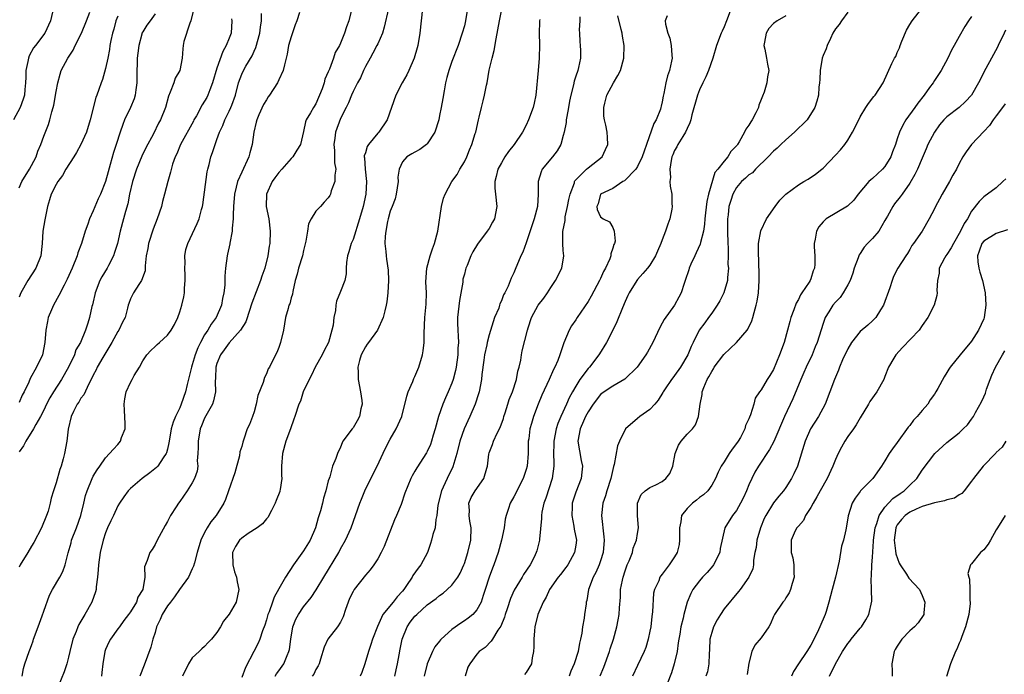
# Model space of a CAD drawing. Units: inches. Extents: x 2559000 to 2562000, y 1515000 to 1518000.
# Drawn here: x 2559155 to 2559314, y 1516677 to 1516783 of the extents above; entities that cross this region are included whole.
import ezdxf

# ---------------------------------------------------------------- set-up
doc = ezdxf.new("R2010")
doc.units = ezdxf.units.IN
doc.header["$MEASUREMENT"] = 0
doc.layers.add('LD25591515_2ft', color=133, linetype='Continuous')

msp = doc.modelspace()

# ---------------------------------------------------------------- linework, layer by layer
at = {"layer": 'LD25591515_2ft'}
for points, elevation in [([(2559196.43, 1516677), (2559196.63, 1516677.37), (2559197, 1516677.84), (2559197.83, 1516679), (2559198.37, 1516680.37), (2559198.65, 1516681), (2559198.71, 1516681.29), (2559198.92, 1516683), (2559199.28, 1516685), (2559199.75, 1516686.25), (2559200.18, 1516687), (2559201, 1516688.2), (2559202.25, 1516689.75), (2559203.05, 1516690.95), (2559204.26, 1516693), (2559206.69, 1516697), (2559207, 1516697.59), (2559207.81, 1516699), (2559208.72, 1516701), (2559210.09, 1516705), (2559210.38, 1516705.62), (2559210.92, 1516707), (2559212.28, 1516709.72), (2559212.9, 1516711), (2559214.2, 1516713.8), (2559215, 1516715.34), (2559216, 1516717), (2559216.87, 1516719), (2559217.7, 1516722.3), (2559217.93, 1516723), (2559218.65, 1516724.65), (2559218.84, 1516725.16), (2559219, 1516725.47), (2559219.66, 1516727), (2559220.25, 1516729), (2559220.35, 1516729.65), (2559220.48, 1516731), (2559220.49, 1516732.49), (2559220.62, 1516735), (2559220.83, 1516737.17), (2559220.86, 1516739), (2559220.79, 1516740.79), (2559220.93, 1516743), (2559221.46, 1516745), (2559221.85, 1516746.15), (2559222.19, 1516747), (2559222.73, 1516749), (2559223.31, 1516753), (2559223.65, 1516754.35), (2559223.89, 1516755), (2559224.99, 1516757), (2559225.85, 1516758.15), (2559226.28, 1516759), (2559227, 1516760.21), (2559227.39, 1516761), (2559227.85, 1516762.15), (2559228.22, 1516763), (2559228.77, 1516764.77), (2559228.83, 1516765), (2559229.3, 1516767), (2559229.42, 1516767.42), (2559229.77, 1516769), (2559230.06, 1516770.06), (2559230.28, 1516771), (2559230.59, 1516772.59), (2559230.68, 1516773), (2559231.02, 1516775.02), (2559231.48, 1516777), (2559231.8, 1516778.2), (2559232.12, 1516780.12), (2559232.42, 1516781.58), (2559232.66, 1516783), (2559233.39, 1516786.61)], 8930), ([(2559183.27, 1516785), (2559182.79, 1516783), (2559182.62, 1516782.62), (2559181.65, 1516779.65), (2559181.52, 1516779), (2559181.51, 1516778.49), (2559181.36, 1516777), (2559180.98, 1516775), (2559180.24, 1516773.76), (2559180.02, 1516773), (2559179.46, 1516771.46), (2559179.16, 1516770.84), (2559178.68, 1516769), (2559177.9, 1516767), (2559177.56, 1516766.44), (2559176.73, 1516764.73), (2559175.52, 1516762.48), (2559174.85, 1516761.15), (2559173.98, 1516759), (2559173.37, 1516757), (2559172.88, 1516755), (2559172.57, 1516753.43), (2559172.19, 1516752.19), (2559171.91, 1516751), (2559171.38, 1516749), (2559170.9, 1516747), (2559170.46, 1516745.54), (2559170.26, 1516745), (2559169.45, 1516743.45), (2559169.23, 1516743), (2559168.39, 1516741.61), (2559168.09, 1516741), (2559167.32, 1516739), (2559167.27, 1516738.73), (2559167, 1516737.55), (2559166.9, 1516737.1), (2559166.8, 1516736.8), (2559166.4, 1516735), (2559166.13, 1516734.13), (2559165.74, 1516733), (2559164.92, 1516731), (2559164.21, 1516729.79), (2559163.97, 1516729), (2559163.01, 1516726.99), (2559161.88, 1516725), (2559160.59, 1516723), (2559159.99, 1516722.01), (2559159.45, 1516721), (2559159, 1516720.05), (2559158.47, 1516719), (2559157.71, 1516717.71), (2559157.35, 1516717), (2559156.1, 1516715), (2559155.74, 1516714.26), (2559155, 1516713.31)], 8914), ([(2559209, 1516785.95), (2559208.32, 1516783), (2559207.97, 1516782.02), (2559207.63, 1516781), (2559207, 1516779.41), (2559206.79, 1516779), (2559206.13, 1516777.87), (2559205.86, 1516777), (2559205.2, 1516775.2), (2559205.1, 1516775), (2559205, 1516774.74), (2559204.44, 1516773.56), (2559204.32, 1516773), (2559204, 1516772), (2559203, 1516769.57), (2559202.63, 1516769), (2559202.14, 1516768.14), (2559201.45, 1516767), (2559201.32, 1516766.68), (2559201, 1516765.09), (2559200.49, 1516763), (2559199.9, 1516762.1), (2559199.27, 1516761), (2559199, 1516760.74), (2559197.47, 1516759), (2559197, 1516758.48), (2559196.36, 1516757.64), (2559195.92, 1516757), (2559194.99, 1516755), (2559194.96, 1516753), (2559195.4, 1516751), (2559195.62, 1516749), (2559195.54, 1516747), (2559195.43, 1516746.57), (2559195.25, 1516745), (2559194.73, 1516743), (2559194.27, 1516741.73), (2559194.06, 1516741), (2559192.65, 1516737.35), (2559192.56, 1516737), (2559192.31, 1516736.31), (2559191.66, 1516734.34), (2559190.83, 1516733), (2559189, 1516730.94), (2559188.19, 1516729.81), (2559187.59, 1516729), (2559187, 1516727.61), (2559186.81, 1516727), (2559186.75, 1516725.25), (2559186.69, 1516724.69), (2559186.77, 1516723), (2559186.44, 1516721.56), (2559186.26, 1516721), (2559185, 1516718.73), (2559184.49, 1516717.51), (2559184.31, 1516717), (2559183.94, 1516715), (2559183.98, 1516714.02), (2559183.92, 1516713), (2559183.83, 1516711.83), (2559183.91, 1516711), (2559183.81, 1516710.19), (2559183.39, 1516709), (2559183, 1516708.26), (2559182.2, 1516707), (2559181, 1516705.28), (2559180.77, 1516705), (2559180.4, 1516704.4), (2559179.49, 1516703), (2559179.31, 1516702.69), (2559179, 1516702.01), (2559178.62, 1516701.38), (2559177.32, 1516699), (2559177, 1516698.3), (2559176.51, 1516697.49), (2559176.15, 1516697), (2559175.72, 1516695.72), (2559175.31, 1516694.69), (2559175.34, 1516693), (2559175.03, 1516691.03), (2559174.22, 1516689.78), (2559174, 1516689), (2559173, 1516687.42), (2559172.71, 1516687), (2559171.97, 1516686.03), (2559171.22, 1516685), (2559171, 1516684.65), (2559169.77, 1516683), (2559169.5, 1516682.5), (2559169, 1516681.34), (2559168.88, 1516681), (2559168.54, 1516679), (2559168.39, 1516677.61), (2559168.36, 1516677)], 8922), ([(2559214.75, 1516785), (2559214.01, 1516782.01), (2559213.79, 1516781), (2559213, 1516779.3), (2559212.87, 1516779), (2559212.22, 1516777.78), (2559211.77, 1516777), (2559211, 1516775.64), (2559210.69, 1516775), (2559210.19, 1516773.81), (2559209.71, 1516773), (2559209, 1516771.58), (2559208.74, 1516771), (2559208.26, 1516769.75), (2559207.9, 1516769), (2559207, 1516767.2), (2559206.18, 1516765), (2559206.05, 1516764.05), (2559205.88, 1516763), (2559205.98, 1516762.02), (2559206.02, 1516761), (2559206.02, 1516760.02), (2559206.23, 1516759), (2559206.06, 1516758.06), (2559206.07, 1516757), (2559205.49, 1516755.49), (2559205.35, 1516755), (2559205.24, 1516754.76), (2559205, 1516754.36), (2559204.33, 1516753.67), (2559203.74, 1516753), (2559203, 1516752.21), (2559202.23, 1516751), (2559201.81, 1516750.19), (2559201.62, 1516749), (2559201.38, 1516747.38), (2559201, 1516745.86), (2559200.81, 1516745), (2559200.18, 1516743), (2559199.96, 1516742.04), (2559199.64, 1516741), (2559199.25, 1516739.25), (2559199.19, 1516738.81), (2559199, 1516738.18), (2559198.76, 1516737.24), (2559198.64, 1516737), (2559198.5, 1516736.5), (2559198.11, 1516735), (2559197.76, 1516733), (2559197.29, 1516731), (2559197, 1516730.18), (2559196.66, 1516729.34), (2559196.46, 1516729), (2559195.5, 1516727), (2559195.3, 1516726.7), (2559195, 1516725.91), (2559194.69, 1516725.31), (2559194.49, 1516724.49), (2559193.61, 1516722.39), (2559193.33, 1516721), (2559193, 1516719.74), (2559192.76, 1516719), (2559192.29, 1516717.71), (2559191.91, 1516717), (2559191.35, 1516715.35), (2559191.16, 1516714.84), (2559191, 1516714.15), (2559190.71, 1516713.29), (2559190.66, 1516712.66), (2559189.88, 1516709.88), (2559188.85, 1516707), (2559188.41, 1516705.59), (2559188.11, 1516705), (2559186.87, 1516703), (2559186.02, 1516701.98), (2559185.42, 1516701), (2559185, 1516700.23), (2559184.4, 1516699), (2559183.8, 1516697), (2559183.35, 1516695.35), (2559183.22, 1516694.78), (2559183, 1516694.34), (2559182.39, 1516693), (2559180.97, 1516691), (2559180.14, 1516689.86), (2559179.47, 1516689), (2559179, 1516688.38), (2559178.14, 1516687), (2559177.84, 1516686.16), (2559177.25, 1516685), (2559177, 1516684.09), (2559176.66, 1516683), (2559176.3, 1516681.7), (2559175.22, 1516678.78), (2559174.52, 1516677)], 8924), ([(2559220.21, 1516785), (2559220, 1516783), (2559219.82, 1516781), (2559219.47, 1516779), (2559219.38, 1516778.63), (2559218.89, 1516777), (2559218.05, 1516775), (2559217.72, 1516774.28), (2559216.97, 1516773), (2559215.93, 1516771), (2559215.23, 1516769), (2559214.5, 1516767), (2559213.16, 1516765), (2559213, 1516764.83), (2559211.49, 1516763), (2559211.3, 1516762.7), (2559211, 1516761.67), (2559210.82, 1516761.18), (2559210.82, 1516761), (2559210.84, 1516760.84), (2559210.95, 1516759), (2559211.18, 1516757), (2559211.07, 1516755), (2559210.62, 1516753), (2559210.06, 1516751), (2559209, 1516747.65), (2559208.71, 1516747), (2559208.34, 1516745.66), (2559208.11, 1516745), (2559207.94, 1516743.94), (2559207.9, 1516743), (2559207.91, 1516742.09), (2559207.66, 1516741), (2559207, 1516739.24), (2559206.32, 1516737.68), (2559206.22, 1516737), (2559206.18, 1516736.18), (2559205.92, 1516735), (2559205.77, 1516733.77), (2559205.6, 1516733), (2559205.01, 1516731), (2559204.32, 1516729.68), (2559204.01, 1516729), (2559202.88, 1516727), (2559202.31, 1516725.69), (2559201.9, 1516725), (2559200.94, 1516723), (2559200.49, 1516721.51), (2559200.24, 1516721), (2559199.62, 1516719), (2559199.43, 1516718.57), (2559198.9, 1516717), (2559198.15, 1516715), (2559197.61, 1516713), (2559197.46, 1516711), (2559197.45, 1516709.45), (2559197.47, 1516709), (2559197.2, 1516707.2), (2559197.19, 1516707), (2559197.15, 1516706.85), (2559196.59, 1516705.41), (2559196.41, 1516705), (2559195.8, 1516703.8), (2559195.41, 1516703), (2559195.26, 1516702.74), (2559195, 1516702.48), (2559194.38, 1516701.62), (2559193.53, 1516701), (2559192.07, 1516700.07), (2559191, 1516699.33), (2559190.64, 1516699), (2559190.02, 1516697.98), (2559189.5, 1516697), (2559189.55, 1516695), (2559189.86, 1516693.86), (2559190.18, 1516693), (2559190.28, 1516692.28), (2559190.56, 1516691), (2559190.09, 1516689), (2559189, 1516687.04), (2559188.08, 1516685.92), (2559187.58, 1516685), (2559187, 1516684.04), (2559186.11, 1516683), (2559185.56, 1516682.44), (2559185, 1516681.81), (2559184.55, 1516681.45), (2559184.11, 1516681), (2559183, 1516679.95), (2559182.39, 1516679), (2559181.43, 1516677)], 8926), ([(2559227.52, 1516785), (2559227.17, 1516783), (2559227, 1516782.23), (2559226.66, 1516781), (2559225.99, 1516779), (2559225, 1516776.45), (2559224.47, 1516775), (2559224.16, 1516773.84), (2559223.96, 1516773), (2559223.72, 1516771.72), (2559223.53, 1516770.47), (2559223.26, 1516769), (2559223, 1516767.68), (2559222.85, 1516767), (2559222.21, 1516765), (2559221, 1516763.12), (2559220.87, 1516763), (2559219.79, 1516762.21), (2559219, 1516761.79), (2559218.52, 1516761.48), (2559217.7, 1516761), (2559217, 1516760.21), (2559216.46, 1516759), (2559216.27, 1516757.73), (2559216.28, 1516757), (2559215.98, 1516755), (2559215.8, 1516754.2), (2559215.31, 1516753), (2559215, 1516752.2), (2559214.67, 1516751), (2559214.56, 1516750.56), (2559214.29, 1516749), (2559214.2, 1516748.2), (2559214.17, 1516747), (2559214.3, 1516745.7), (2559214.34, 1516745), (2559214.44, 1516744.44), (2559214.67, 1516742.67), (2559214.74, 1516741), (2559214.62, 1516739), (2559214.45, 1516737.55), (2559214.36, 1516737), (2559214.13, 1516736.13), (2559213.9, 1516735), (2559212.95, 1516733), (2559211.49, 1516731), (2559211.31, 1516730.69), (2559211, 1516730.27), (2559210.33, 1516729), (2559210.07, 1516728.07), (2559209.8, 1516727), (2559209.83, 1516726.17), (2559209.84, 1516725), (2559210.23, 1516723), (2559210.41, 1516721.59), (2559210.46, 1516721), (2559210.27, 1516720.27), (2559210.04, 1516719), (2559209.69, 1516718.31), (2559209, 1516717.15), (2559208.87, 1516717), (2559207.38, 1516715), (2559207.24, 1516714.76), (2559207, 1516714.07), (2559206.48, 1516713), (2559206.23, 1516712.23), (2559205.69, 1516711), (2559205.23, 1516709.23), (2559205.12, 1516709), (2559205, 1516708.58), (2559204.63, 1516707), (2559204.21, 1516705.79), (2559204.07, 1516705), (2559203.73, 1516703.73), (2559203.39, 1516702.61), (2559202.92, 1516701), (2559202.06, 1516699), (2559201, 1516697.27), (2559199.37, 1516695), (2559198.08, 1516693), (2559197, 1516691.14), (2559196.24, 1516689.76), (2559196, 1516689), (2559195.42, 1516687.42), (2559195.25, 1516687), (2559195, 1516686.12), (2559194.74, 1516685.26), (2559194.36, 1516684.36), (2559193.93, 1516683), (2559193.67, 1516682.33), (2559192.94, 1516681), (2559191.6, 1516678.4), (2559191, 1516676.77)], 8928), ([(2559270.13, 1516785), (2559269.38, 1516783), (2559269, 1516782.04), (2559268.67, 1516781.33), (2559268.54, 1516781), (2559267.79, 1516779), (2559267.18, 1516777), (2559266.48, 1516775), (2559266.06, 1516773.94), (2559265.56, 1516773), (2559265, 1516771.84), (2559264.67, 1516771), (2559263.79, 1516767.79), (2559263.6, 1516767), (2559263.46, 1516766.54), (2559263, 1516765.58), (2559262.75, 1516765), (2559262.31, 1516764.31), (2559261.52, 1516763), (2559261.34, 1516762.66), (2559261, 1516762.05), (2559260.68, 1516761.32), (2559260.56, 1516761), (2559260.42, 1516760.42), (2559260.2, 1516759), (2559260.32, 1516757.68), (2559260.24, 1516757), (2559260.29, 1516756.29), (2559260.52, 1516755), (2559260.56, 1516753.44), (2559260.6, 1516753), (2559260.54, 1516752.54), (2559260.24, 1516751), (2559259.9, 1516750.1), (2559259.54, 1516749), (2559259, 1516747.57), (2559258.77, 1516747), (2559258.25, 1516745.75), (2559257.91, 1516745), (2559257, 1516743.51), (2559256.63, 1516743), (2559255.88, 1516742.12), (2559255, 1516741.16), (2559254.88, 1516741), (2559253.64, 1516739), (2559253.43, 1516738.57), (2559253, 1516737.6), (2559252.57, 1516736.57), (2559251.67, 1516734.33), (2559251.02, 1516733), (2559249.97, 1516731), (2559248.83, 1516729.17), (2559248.75, 1516729), (2559247.23, 1516727), (2559247, 1516726.76), (2559245.67, 1516725), (2559245, 1516723.94), (2559244.46, 1516723), (2559243.96, 1516722.04), (2559243.51, 1516721), (2559242.6, 1516719), (2559242.14, 1516717.86), (2559241.86, 1516717), (2559241.48, 1516715), (2559241.49, 1516714.51), (2559241.44, 1516713), (2559241.45, 1516711.45), (2559241.48, 1516711), (2559241.2, 1516709), (2559240.18, 1516705.82), (2559239.86, 1516705), (2559239.53, 1516703.53), (2559239.45, 1516703), (2559239.47, 1516702.53), (2559239.17, 1516699.17), (2559239.17, 1516699), (2559238.72, 1516697.28), (2559238.63, 1516697), (2559238.28, 1516696.28), (2559237.62, 1516695), (2559236.57, 1516693.43), (2559236.33, 1516693), (2559235.07, 1516690.93), (2559234.44, 1516689.56), (2559233.91, 1516687.91), (2559233.59, 1516687), (2559233.47, 1516686.53), (2559232.89, 1516685.11), (2559232.42, 1516684.42), (2559231.56, 1516683), (2559231.36, 1516682.64), (2559230.34, 1516681.66), (2559229.39, 1516681), (2559229, 1516680.56), (2559227.9, 1516679), (2559227.56, 1516678.44), (2559227.11, 1516677)], 8940), ([(2559248.94, 1516677.06), (2559249.55, 1516678.45), (2559250.46, 1516681), (2559250.57, 1516681.43), (2559251.11, 1516683), (2559251.67, 1516685), (2559251.89, 1516686.11), (2559252.02, 1516687), (2559252.06, 1516688.06), (2559252.23, 1516689.77), (2559252.26, 1516691), (2559252.55, 1516692.55), (2559252.66, 1516693), (2559253, 1516694.04), (2559253.35, 1516695), (2559253.64, 1516695.64), (2559254.16, 1516697), (2559254.3, 1516697.7), (2559254.84, 1516699), (2559255, 1516700.1), (2559255.15, 1516701), (2559254.99, 1516703), (2559255, 1516705), (2559255.61, 1516706.39), (2559256.25, 1516707), (2559257, 1516707.51), (2559257.95, 1516707.95), (2559259, 1516708.51), (2559259.6, 1516709), (2559260.2, 1516709.8), (2559260.72, 1516711), (2559261.1, 1516713), (2559261.64, 1516714.36), (2559262.04, 1516715), (2559263, 1516716.15), (2559263.86, 1516717), (2559264.36, 1516717.64), (2559264.88, 1516719), (2559265.11, 1516721), (2559265.44, 1516722.56), (2559265.47, 1516723), (2559265.71, 1516723.71), (2559266.27, 1516725), (2559266.55, 1516725.45), (2559267, 1516726.31), (2559267.27, 1516726.73), (2559267.41, 1516727), (2559268.97, 1516729.03), (2559271.02, 1516731), (2559272.72, 1516733), (2559272.84, 1516733.16), (2559273.5, 1516734.5), (2559273.64, 1516735), (2559273.83, 1516735.83), (2559274.2, 1516737), (2559274.34, 1516737.66), (2559274.54, 1516739), (2559274.66, 1516741), (2559274.64, 1516741.36), (2559274.62, 1516744.62), (2559274.57, 1516745), (2559274.53, 1516745.47), (2559274.58, 1516747), (2559274.94, 1516749.06), (2559275.85, 1516751), (2559277.24, 1516753), (2559278.02, 1516753.98), (2559279, 1516755), (2559281, 1516756.49), (2559281.87, 1516757), (2559282.57, 1516757.43), (2559283.77, 1516758.23), (2559284.79, 1516759), (2559285, 1516759.18), (2559287, 1516761.27), (2559287.83, 1516762.17), (2559288.49, 1516763), (2559289, 1516763.73), (2559289.78, 1516765), (2559290.21, 1516765.79), (2559291, 1516767.49), (2559291.93, 1516769), (2559292.36, 1516769.64), (2559293.23, 1516770.77), (2559293.44, 1516771), (2559294.7, 1516773), (2559296.12, 1516776.12), (2559296.57, 1516777), (2559296.74, 1516777.26), (2559297, 1516777.9), (2559297.36, 1516778.64), (2559297.44, 1516779), (2559297.72, 1516779.72), (2559298.48, 1516781.52), (2559299, 1516782.41), (2559299.39, 1516783), (2559300.97, 1516785.03)], 8946), ([(2559160.41, 1516784.41), (2559160.08, 1516783), (2559159.19, 1516781), (2559157.66, 1516779), (2559157.36, 1516778.64), (2559156.65, 1516777.35), (2559156.54, 1516777), (2559156.44, 1516776.44), (2559156.11, 1516775), (2559156.09, 1516773.91), (2559156.05, 1516773), (2559155.93, 1516771.93), (2559155.88, 1516771), (2559155.68, 1516770.32), (2559155.2, 1516769), (2559154.13, 1516767)], 8906), ([(2559155, 1516756.02), (2559155.47, 1516757), (2559156.67, 1516759), (2559157, 1516759.63), (2559157.77, 1516761), (2559158.06, 1516761.94), (2559158.53, 1516763), (2559159, 1516764.37), (2559159.75, 1516766.25), (2559159.98, 1516767), (2559160.28, 1516768.28), (2559160.52, 1516769), (2559160.61, 1516769.39), (2559161, 1516771.61), (2559161.27, 1516773), (2559161.63, 1516774.37), (2559161.84, 1516775), (2559162.87, 1516777), (2559163.73, 1516778.27), (2559164.08, 1516779), (2559165.09, 1516781), (2559165.89, 1516783), (2559166.43, 1516784.43)], 8908), ([(2559177, 1516784.16), (2559176.18, 1516783), (2559175.66, 1516782.34), (2559175, 1516781.25), (2559174.88, 1516781), (2559174.85, 1516780.85), (2559174.35, 1516779), (2559174.19, 1516777.81), (2559174.12, 1516777), (2559174.03, 1516774.03), (2559174.05, 1516773), (2559173.87, 1516771.87), (2559173.8, 1516771), (2559173.62, 1516770.38), (2559173.04, 1516769), (2559172.08, 1516767), (2559171.77, 1516766.23), (2559171.35, 1516765), (2559170.73, 1516763), (2559170.3, 1516761.7), (2559169.75, 1516759.75), (2559169.4, 1516758.6), (2559169, 1516757.03), (2559168.19, 1516755), (2559167.8, 1516754.2), (2559167, 1516752.29), (2559166.39, 1516751), (2559166.1, 1516750.1), (2559165.72, 1516749), (2559165.11, 1516747), (2559164.52, 1516745.48), (2559164.39, 1516745), (2559163.57, 1516743), (2559162.77, 1516741.23), (2559162.28, 1516740.28), (2559161.43, 1516738.57), (2559160.57, 1516737), (2559160.27, 1516736.27), (2559159.73, 1516735), (2559159.6, 1516734.4), (2559159.35, 1516733), (2559159.2, 1516731), (2559158.78, 1516729), (2559157.85, 1516727), (2559156.83, 1516725.17), (2559156.58, 1516724.58), (2559155.81, 1516723), (2559155.53, 1516722.47), (2559155, 1516721.3)], 8912), ([(2559171, 1516783.79), (2559170.68, 1516783), (2559170.31, 1516781.69), (2559170.1, 1516781), (2559169.82, 1516779.82), (2559169.7, 1516779), (2559169.64, 1516778.36), (2559169.34, 1516777), (2559169, 1516775.31), (2559168.48, 1516773.52), (2559168.28, 1516773), (2559167.93, 1516771.93), (2559167.58, 1516771), (2559167.4, 1516770.6), (2559166.51, 1516767), (2559165.89, 1516765), (2559165, 1516763), (2559164.3, 1516761.7), (2559163.87, 1516761), (2559162.58, 1516759), (2559162.01, 1516757.99), (2559161.25, 1516757), (2559161, 1516756.54), (2559160.22, 1516755), (2559159.95, 1516754.05), (2559159.62, 1516753), (2559159.15, 1516750.85), (2559158.87, 1516749), (2559158.76, 1516747), (2559158.52, 1516745), (2559157.71, 1516743), (2559156.44, 1516741), (2559155.28, 1516739), (2559155, 1516738.33)], 8910), ([(2559189.34, 1516783.34), (2559189.41, 1516783), (2559189.3, 1516781), (2559189, 1516780.19), (2559188.5, 1516779), (2559187.94, 1516778.06), (2559187, 1516775.36), (2559186.3, 1516773), (2559185.83, 1516771.83), (2559185.54, 1516771), (2559185.36, 1516770.64), (2559185, 1516770.02), (2559184.59, 1516769.41), (2559183.67, 1516767.67), (2559183.28, 1516767), (2559183.19, 1516766.81), (2559181.1, 1516763), (2559180.49, 1516761.52), (2559180.23, 1516761), (2559179.84, 1516759.84), (2559179.49, 1516758.51), (2559179.06, 1516757), (2559178.54, 1516755), (2559178.2, 1516753.8), (2559178.01, 1516753), (2559177.34, 1516751), (2559176.67, 1516749.33), (2559175.91, 1516747), (2559175.82, 1516746.18), (2559175.57, 1516745), (2559175.39, 1516743.39), (2559175.42, 1516743), (2559175.41, 1516742.59), (2559174.82, 1516741), (2559174.38, 1516740.38), (2559173.5, 1516739), (2559173, 1516738.03), (2559172.73, 1516737.27), (2559172.65, 1516737), (2559172.56, 1516736.56), (2559172.15, 1516735), (2559171.74, 1516734.26), (2559171.16, 1516733), (2559171, 1516732.77), (2559170, 1516731), (2559168.55, 1516728.55), (2559167.66, 1516727), (2559167.45, 1516726.55), (2559167, 1516725.69), (2559166.67, 1516725), (2559166.27, 1516724.27), (2559165.47, 1516722.53), (2559165, 1516721.96), (2559164.66, 1516721.34), (2559164.41, 1516721), (2559163.83, 1516719.83), (2559163.45, 1516719), (2559162.97, 1516716.97), (2559162.74, 1516715), (2559162.36, 1516713), (2559162.14, 1516712.14), (2559161.8, 1516711), (2559161.58, 1516710.41), (2559161, 1516708.3), (2559160.56, 1516707), (2559160.2, 1516705.8), (2559160.06, 1516705), (2559159.7, 1516703.7), (2559159.47, 1516703), (2559158.62, 1516701), (2559157.39, 1516698.61), (2559157, 1516698.04), (2559156.4, 1516697), (2559155.19, 1516695), (2559155, 1516694.62)], 8916), ([(2559155.51, 1516677), (2559155.73, 1516678.27), (2559155.96, 1516679), (2559156.62, 1516681), (2559156.76, 1516681.24), (2559157, 1516681.99), (2559157.27, 1516682.73), (2559157.34, 1516683), (2559158.11, 1516685), (2559158.75, 1516686.75), (2559159, 1516687.52), (2559159.92, 1516690.08), (2559160.4, 1516691), (2559161.58, 1516693), (2559162.08, 1516693.92), (2559162.45, 1516695), (2559162.94, 1516696.94), (2559163.41, 1516698.59), (2559163.51, 1516699), (2559164.28, 1516701), (2559164.98, 1516703), (2559165.48, 1516705), (2559165.75, 1516706.25), (2559166.01, 1516707), (2559166.82, 1516709), (2559167, 1516709.35), (2559167.61, 1516710.39), (2559168.06, 1516711), (2559169, 1516712.32), (2559169.64, 1516713), (2559170.25, 1516713.75), (2559171, 1516714.5), (2559171.42, 1516715), (2559171.59, 1516715.59), (2559172.14, 1516717), (2559172.18, 1516717.82), (2559172.04, 1516720.04), (2559172, 1516721), (2559172.11, 1516721.89), (2559172.3, 1516723), (2559173, 1516724.52), (2559173.3, 1516725), (2559173.64, 1516725.64), (2559174.48, 1516727), (2559175, 1516728.01), (2559175.64, 1516729), (2559176.33, 1516729.67), (2559177, 1516730.36), (2559177.35, 1516730.65), (2559177.71, 1516731), (2559179, 1516732.18), (2559179.59, 1516733), (2559180.13, 1516733.87), (2559180.68, 1516735), (2559181, 1516735.92), (2559181.33, 1516737), (2559181.64, 1516738.36), (2559181.74, 1516739), (2559181.78, 1516739.78), (2559181.89, 1516741), (2559181.87, 1516741.87), (2559181.81, 1516743), (2559181.86, 1516743.86), (2559181.79, 1516745), (2559181.98, 1516746.02), (2559182.28, 1516747), (2559183.79, 1516750.21), (2559184.12, 1516751), (2559184.51, 1516752.51), (2559184.66, 1516753), (2559184.73, 1516753.27), (2559185.42, 1516758.58), (2559185.53, 1516759), (2559185.76, 1516759.76), (2559186.02, 1516761), (2559186.28, 1516761.72), (2559186.71, 1516763), (2559187, 1516763.81), (2559187.4, 1516765), (2559187.94, 1516766.06), (2559188.28, 1516767), (2559189, 1516768.43), (2559189.26, 1516769), (2559189.39, 1516769.39), (2559189.98, 1516771), (2559190.5, 1516773), (2559191, 1516774.37), (2559191.3, 1516775), (2559191.67, 1516775.67), (2559192.67, 1516777.33), (2559193, 1516778.13), (2559193.29, 1516778.71), (2559193.94, 1516781), (2559194.03, 1516781.97), (2559194.19, 1516783), (2559194.19, 1516784.19)], 8918), ([(2559200.36, 1516784.36), (2559199.89, 1516783), (2559199.65, 1516782.35), (2559199, 1516780.44), (2559198.59, 1516779), (2559198.35, 1516777.65), (2559198.21, 1516777), (2559197.91, 1516775.91), (2559197.71, 1516775), (2559197, 1516773.45), (2559196.77, 1516773), (2559195.52, 1516771), (2559195.3, 1516770.7), (2559195, 1516770.25), (2559194.53, 1516769.47), (2559193.79, 1516767.79), (2559193.43, 1516767), (2559193.36, 1516766.64), (2559192.94, 1516765), (2559192.67, 1516763), (2559192.34, 1516761.66), (2559192.15, 1516761), (2559191, 1516758.56), (2559190.32, 1516757), (2559190.13, 1516756.13), (2559189.82, 1516755), (2559189.69, 1516753), (2559189.64, 1516751.64), (2559189.65, 1516751), (2559189.46, 1516749.46), (2559189.44, 1516749), (2559189.07, 1516747.07), (2559189.06, 1516746.94), (2559188.72, 1516745.28), (2559188.64, 1516745), (2559188.39, 1516743), (2559188.3, 1516741.7), (2559188.27, 1516740.27), (2559188.13, 1516739), (2559187.92, 1516738.08), (2559187.73, 1516737), (2559186.86, 1516735), (2559186.04, 1516733.96), (2559185.51, 1516733), (2559185, 1516732.2), (2559184.34, 1516731), (2559183.9, 1516730.1), (2559183.5, 1516729), (2559183, 1516727.35), (2559182.87, 1516727), (2559182.17, 1516724.17), (2559181.93, 1516723), (2559181.24, 1516721), (2559181, 1516720.41), (2559180.3, 1516719), (2559179.91, 1516718.09), (2559179.62, 1516717), (2559179.35, 1516715.35), (2559179.24, 1516714.76), (2559179, 1516713.71), (2559178.85, 1516713.15), (2559178.79, 1516713), (2559178.32, 1516712.32), (2559177.45, 1516711), (2559177.23, 1516710.77), (2559176.13, 1516709.87), (2559174.93, 1516709), (2559173, 1516707.36), (2559172.67, 1516707), (2559171.97, 1516706.03), (2559171.27, 1516705), (2559171, 1516704.55), (2559170.26, 1516703), (2559169.87, 1516702.13), (2559169.33, 1516701), (2559169, 1516700.2), (2559168.59, 1516699), (2559168.11, 1516697), (2559167.85, 1516695), (2559167.82, 1516694.18), (2559167.7, 1516693), (2559167.48, 1516691.48), (2559167.46, 1516691), (2559167.37, 1516690.62), (2559166.78, 1516689), (2559165.65, 1516687), (2559164.66, 1516685.34), (2559164.52, 1516685), (2559164.22, 1516684.22), (2559163.71, 1516683), (2559163.2, 1516681), (2559163, 1516680.08), (2559162.72, 1516679), (2559162.3, 1516677.7), (2559161.31, 1516675.31)], 8920), ([(2559239.21, 1516783.21), (2559239.16, 1516783), (2559239.14, 1516782.86), (2559239.11, 1516781), (2559239.15, 1516779.15), (2559239.11, 1516777), (2559238.96, 1516774.96), (2559238.58, 1516771), (2559238.3, 1516769.7), (2559238.11, 1516769), (2559237.36, 1516767), (2559237, 1516766.14), (2559236.41, 1516765), (2559235.07, 1516763), (2559234.13, 1516761.87), (2559233.56, 1516761), (2559233, 1516760.07), (2559232.43, 1516759), (2559232.15, 1516757.85), (2559231.92, 1516757), (2559231.95, 1516755.95), (2559232.03, 1516755), (2559232.24, 1516753), (2559231.85, 1516751), (2559231.57, 1516750.43), (2559231, 1516749.43), (2559230.71, 1516749), (2559229.11, 1516746.89), (2559228.35, 1516745.65), (2559228.07, 1516745), (2559227.45, 1516743.45), (2559227.26, 1516743), (2559227.2, 1516742.8), (2559227, 1516742.02), (2559226.78, 1516741.22), (2559226.74, 1516741), (2559226.73, 1516740.73), (2559226.23, 1516737.77), (2559225.89, 1516735), (2559225.89, 1516734.11), (2559225.92, 1516733), (2559226.01, 1516732.01), (2559226.04, 1516731), (2559225.96, 1516730.04), (2559225.94, 1516729), (2559225.66, 1516727), (2559225.55, 1516726.45), (2559225.2, 1516725), (2559225, 1516724.42), (2559224.4, 1516723), (2559223.95, 1516722.05), (2559223.52, 1516721), (2559222.83, 1516719), (2559222.29, 1516717), (2559221.97, 1516715.97), (2559221.69, 1516715), (2559221.51, 1516714.49), (2559221, 1516713.34), (2559220.88, 1516713.12), (2559219.3, 1516710.7), (2559219, 1516710.14), (2559218.58, 1516709.42), (2559218.36, 1516709), (2559217.39, 1516706.61), (2559216.78, 1516704.78), (2559216.05, 1516703), (2559215.73, 1516702.27), (2559214.03, 1516697.97), (2559213.54, 1516697), (2559213, 1516696.01), (2559212.34, 1516695), (2559211.79, 1516694.21), (2559211, 1516693.36), (2559209.16, 1516691), (2559209, 1516690.71), (2559208.45, 1516689.55), (2559208.21, 1516689), (2559207.78, 1516687.78), (2559207.4, 1516686.6), (2559207, 1516685.76), (2559206.51, 1516685), (2559204.94, 1516683), (2559204.31, 1516681.69), (2559203.77, 1516679.77), (2559203.51, 1516679), (2559203.34, 1516678.66), (2559203, 1516678.07), (2559202.66, 1516677.34), (2559202.42, 1516677)], 8932), ([(2559245.66, 1516783.66), (2559245.66, 1516783), (2559245.58, 1516781.58), (2559245.63, 1516781), (2559245.67, 1516779.67), (2559245.75, 1516779), (2559245.78, 1516778.22), (2559245.78, 1516777), (2559245.48, 1516775.48), (2559245.35, 1516775), (2559245, 1516774.06), (2559244.73, 1516773.27), (2559244.64, 1516772.64), (2559244.2, 1516771), (2559244, 1516770), (2559243.84, 1516769), (2559243.55, 1516767.55), (2559243.48, 1516767), (2559243.45, 1516766.55), (2559243.14, 1516765), (2559243, 1516764.46), (2559242.58, 1516763), (2559241.99, 1516762.01), (2559241.24, 1516761), (2559239.58, 1516759), (2559239.4, 1516758.6), (2559238.94, 1516757), (2559238.96, 1516755), (2559238.83, 1516753), (2559238.31, 1516751), (2559237, 1516747.1), (2559236.43, 1516745.57), (2559236.15, 1516745), (2559235.2, 1516742.8), (2559235, 1516742.27), (2559234.59, 1516741.41), (2559234.11, 1516740.11), (2559233.55, 1516739), (2559233.33, 1516738.67), (2559233, 1516737.74), (2559232.75, 1516737.25), (2559232.7, 1516737), (2559232.55, 1516736.55), (2559231.89, 1516735), (2559231.65, 1516734.35), (2559231, 1516732.24), (2559230.68, 1516731), (2559230.62, 1516730.62), (2559230.28, 1516729), (2559230.14, 1516728.14), (2559229.83, 1516725.83), (2559229.76, 1516725), (2559229.38, 1516723), (2559229.3, 1516722.7), (2559228.75, 1516721), (2559227.89, 1516719), (2559226.98, 1516717.02), (2559226.29, 1516715), (2559225.79, 1516713), (2559225.15, 1516710.85), (2559224.23, 1516709), (2559223.57, 1516707.57), (2559223.29, 1516707), (2559222.69, 1516704.69), (2559222.53, 1516703), (2559222.37, 1516702.37), (2559222.26, 1516701), (2559221.93, 1516699.93), (2559221.7, 1516699), (2559221.51, 1516698.49), (2559221.03, 1516697), (2559219.98, 1516695), (2559219.52, 1516694.48), (2559218.69, 1516693.31), (2559218.54, 1516693), (2559217.67, 1516691.67), (2559217.2, 1516691), (2559217, 1516690.76), (2559216.14, 1516689.86), (2559215.47, 1516689), (2559213.81, 1516687), (2559212.95, 1516685.05), (2559212.16, 1516683), (2559211.86, 1516682.14), (2559211.49, 1516681), (2559210.91, 1516679), (2559210.4, 1516677.6), (2559210.13, 1516677)], 8934), ([(2559215.74, 1516677), (2559215.98, 1516678.02), (2559216.19, 1516679), (2559216.44, 1516680.44), (2559216.64, 1516681.36), (2559216.96, 1516683), (2559217.76, 1516685), (2559218.26, 1516685.74), (2559219, 1516686.7), (2559219.31, 1516687), (2559221, 1516688.54), (2559222.43, 1516689.57), (2559223, 1516690.05), (2559223.58, 1516690.42), (2559224.23, 1516691), (2559225, 1516691.74), (2559225.94, 1516693), (2559226.33, 1516693.67), (2559226.93, 1516695), (2559227, 1516695.21), (2559227.55, 1516697), (2559228.03, 1516699), (2559228.12, 1516701), (2559227.91, 1516702.09), (2559227.78, 1516703), (2559227.81, 1516703.81), (2559227.71, 1516705), (2559228.11, 1516705.89), (2559228.73, 1516707), (2559230.16, 1516709), (2559230.64, 1516710.64), (2559230.76, 1516711), (2559230.94, 1516712.94), (2559231, 1516713.15), (2559231.54, 1516714.46), (2559231.7, 1516715), (2559232.31, 1516716.31), (2559232.79, 1516717.21), (2559233.31, 1516718.69), (2559233.4, 1516719), (2559233.61, 1516719.61), (2559234.05, 1516721), (2559234.26, 1516721.74), (2559234.76, 1516723), (2559235.41, 1516725), (2559235.65, 1516726.35), (2559235.86, 1516727), (2559236.12, 1516728.12), (2559236.24, 1516729), (2559236.37, 1516729.63), (2559237.22, 1516733), (2559237.33, 1516733.33), (2559237.84, 1516735), (2559238.96, 1516737), (2559239.84, 1516738.16), (2559240.44, 1516739), (2559241, 1516739.88), (2559241.74, 1516741), (2559242.75, 1516743), (2559243.09, 1516745), (2559243, 1516745.89), (2559242.92, 1516747), (2559242.93, 1516748.93), (2559243.28, 1516750.72), (2559243.28, 1516751), (2559243.32, 1516751.32), (2559243.69, 1516753), (2559243.88, 1516754.12), (2559244.09, 1516755), (2559244.79, 1516756.79), (2559244.83, 1516757), (2559244.88, 1516757.12), (2559246.75, 1516759), (2559247, 1516759.23), (2559249.29, 1516761), (2559249.8, 1516762.2), (2559250.22, 1516763), (2559250.15, 1516764.15), (2559250.08, 1516765), (2559249.88, 1516766.12), (2559249.66, 1516767), (2559249.57, 1516767.57), (2559249.57, 1516769), (2559249.71, 1516769.71), (2559250.06, 1516771), (2559251.1, 1516773), (2559251.8, 1516774.2), (2559252.22, 1516775), (2559252.8, 1516777), (2559252.82, 1516779), (2559252.56, 1516780.56), (2559252.51, 1516781), (2559252.38, 1516781.62), (2559251.84, 1516783.84)], 8936), ([(2559259.8, 1516783.8), (2559259.47, 1516783), (2559259.52, 1516782.48), (2559259.89, 1516781), (2559260.21, 1516780.21), (2559260.46, 1516779), (2559260.52, 1516777.48), (2559260.58, 1516777), (2559260.5, 1516776.5), (2559260.17, 1516775), (2559259.86, 1516774.14), (2559259.57, 1516773), (2559259.26, 1516771.26), (2559259.15, 1516770.85), (2559259, 1516769.9), (2559258.81, 1516769.19), (2559258.79, 1516769), (2559258.71, 1516768.71), (2559258, 1516767), (2559257.61, 1516766.39), (2559256.44, 1516763), (2559256.09, 1516761.91), (2559255.77, 1516761), (2559255, 1516759.43), (2559254.7, 1516759), (2559252.89, 1516757.11), (2559252.64, 1516757), (2559251, 1516755.92), (2559249.02, 1516755), (2559248.61, 1516753.39), (2559248.44, 1516753), (2559248.49, 1516752.49), (2559249, 1516751.33), (2559249.46, 1516751), (2559250.48, 1516750.48), (2559251, 1516749.56), (2559251.24, 1516749), (2559251.36, 1516747.36), (2559251.25, 1516747), (2559251.16, 1516746.84), (2559251, 1516746.22), (2559250.66, 1516745.34), (2559250.68, 1516745), (2559250.5, 1516744.5), (2559249.8, 1516743), (2559249.52, 1516742.48), (2559249, 1516741.32), (2559248.84, 1516741), (2559247.51, 1516738.49), (2559247, 1516737.63), (2559245.23, 1516735), (2559245, 1516734.63), (2559244.35, 1516733.65), (2559243.97, 1516733), (2559243.09, 1516730.91), (2559242.44, 1516729), (2559242.09, 1516728.09), (2559241.62, 1516727), (2559241.4, 1516726.6), (2559240.73, 1516725), (2559239.53, 1516722.47), (2559238.91, 1516721), (2559238.17, 1516719), (2559237.86, 1516717.86), (2559237.59, 1516717), (2559237.4, 1516715.4), (2559237.33, 1516715), (2559237.3, 1516713), (2559237.15, 1516711), (2559237, 1516710.43), (2559236.52, 1516709), (2559235, 1516706.03), (2559234.43, 1516705), (2559234.15, 1516704.15), (2559233.74, 1516703), (2559233.61, 1516702.39), (2559233.42, 1516701), (2559233.02, 1516699.02), (2559232.46, 1516697), (2559231.76, 1516695), (2559231.55, 1516694.45), (2559231.03, 1516693), (2559230.39, 1516691), (2559230.03, 1516690.03), (2559229.7, 1516689), (2559229, 1516687.72), (2559228.39, 1516687), (2559227.63, 1516686.37), (2559227, 1516685.94), (2559226.42, 1516685.58), (2559225, 1516684.55), (2559223.24, 1516683), (2559223.13, 1516682.87), (2559223, 1516682.69), (2559222.23, 1516681.77), (2559221.83, 1516681), (2559221, 1516678.99), (2559220.51, 1516677)], 8938), ([(2559279, 1516783.81), (2559277.57, 1516783), (2559277, 1516782.59), (2559276.24, 1516781.76), (2559275.79, 1516781), (2559275.54, 1516779.54), (2559275.43, 1516779), (2559275.59, 1516778.41), (2559275.84, 1516777), (2559275.99, 1516775.99), (2559276.25, 1516775), (2559276.02, 1516773.98), (2559275.92, 1516773), (2559275.46, 1516771.46), (2559275.18, 1516770.82), (2559275, 1516770.28), (2559274.63, 1516769.37), (2559274.55, 1516769), (2559274.11, 1516768.11), (2559273.53, 1516767), (2559273.3, 1516766.7), (2559273, 1516766.15), (2559272.51, 1516765.49), (2559272.29, 1516765), (2559271.44, 1516763.44), (2559271.16, 1516763), (2559271.09, 1516762.91), (2559271, 1516762.78), (2559270.1, 1516761.9), (2559269.6, 1516761), (2559269, 1516760.33), (2559267.97, 1516759), (2559267.5, 1516758.5), (2559266.48, 1516755), (2559266.21, 1516753.79), (2559265.98, 1516751.98), (2559265.88, 1516751), (2559265.85, 1516750.15), (2559265.64, 1516749), (2559265.16, 1516747.16), (2559265.12, 1516746.88), (2559264.5, 1516745.5), (2559264.25, 1516745), (2559263.64, 1516743.64), (2559263.37, 1516743), (2559263.29, 1516742.71), (2559262.72, 1516741), (2559262.55, 1516740.55), (2559262.07, 1516739), (2559261.68, 1516738.32), (2559260.97, 1516737.03), (2559259.28, 1516734.72), (2559259, 1516734.13), (2559258.58, 1516733.42), (2559257.45, 1516731), (2559256.59, 1516729.41), (2559256.36, 1516729), (2559254.95, 1516727), (2559252.97, 1516725.03), (2559251, 1516723.93), (2559249.59, 1516723), (2559249.25, 1516722.75), (2559249, 1516722.55), (2559247.85, 1516721), (2559247, 1516719.76), (2559246.61, 1516719), (2559246.26, 1516718.26), (2559245.7, 1516717), (2559245.36, 1516715), (2559245.91, 1516711.91), (2559246.12, 1516711), (2559245.98, 1516709.98), (2559245.88, 1516709), (2559245, 1516706.78), (2559244.45, 1516705), (2559244.42, 1516704.42), (2559244.37, 1516703), (2559244.71, 1516701.29), (2559244.78, 1516700.78), (2559245.11, 1516699), (2559245, 1516698.18), (2559244.82, 1516697), (2559243.71, 1516695), (2559243.42, 1516694.58), (2559242.53, 1516693.47), (2559242.17, 1516693), (2559240.74, 1516691), (2559240.23, 1516689.77), (2559239.74, 1516689), (2559238.89, 1516687), (2559238.41, 1516685), (2559238.33, 1516684.33), (2559238.26, 1516683), (2559238.25, 1516681.75), (2559238.19, 1516681), (2559237.98, 1516679.98), (2559237.83, 1516679), (2559237, 1516677.62), (2559236.75, 1516677.25)], 8942), ([(2559289, 1516784.44), (2559287.98, 1516783), (2559287.6, 1516782.4), (2559287, 1516781.71), (2559286.59, 1516781), (2559286.18, 1516780.18), (2559285.65, 1516779), (2559285.51, 1516778.49), (2559285, 1516777.43), (2559284.84, 1516777), (2559284.51, 1516775), (2559284.48, 1516773.52), (2559284.42, 1516773), (2559284.31, 1516772.31), (2559284.24, 1516771), (2559283.99, 1516770.01), (2559283.67, 1516769), (2559282.41, 1516767), (2559281.71, 1516766.29), (2559281, 1516765.65), (2559280.38, 1516765), (2559279, 1516763.78), (2559278.17, 1516763), (2559277.59, 1516762.41), (2559277, 1516761.94), (2559276.11, 1516761), (2559274.08, 1516759), (2559273.56, 1516758.44), (2559273, 1516758.08), (2559272.46, 1516757.54), (2559271.81, 1516757), (2559271, 1516756.06), (2559270.39, 1516755), (2559270.06, 1516753.94), (2559269.78, 1516753), (2559269.64, 1516751.64), (2559269.54, 1516751), (2559269.55, 1516749.55), (2559269.53, 1516749), (2559269.59, 1516747), (2559269.65, 1516746.35), (2559269.65, 1516745), (2559269.62, 1516743.62), (2559269.68, 1516743), (2559269.52, 1516741.52), (2559269.53, 1516741), (2559268.96, 1516739), (2559268.3, 1516737.7), (2559267.9, 1516737), (2559267, 1516735.73), (2559266.46, 1516735), (2559265.86, 1516734.14), (2559264.98, 1516733), (2559263.99, 1516731), (2559263.65, 1516730.35), (2559263.13, 1516729), (2559261.97, 1516727), (2559261, 1516725.63), (2559260.72, 1516725.28), (2559260.5, 1516725), (2559259.48, 1516723.48), (2559259.16, 1516723), (2559259.11, 1516722.89), (2559258.36, 1516721.64), (2559257.8, 1516721), (2559257, 1516720.14), (2559255.38, 1516719), (2559255, 1516718.71), (2559253.04, 1516717), (2559252.06, 1516715), (2559251.76, 1516714.24), (2559251.23, 1516711.23), (2559251.1, 1516710.9), (2559250.69, 1516709), (2559250.05, 1516707), (2559249.82, 1516706.18), (2559249.41, 1516705), (2559249.17, 1516703), (2559249.56, 1516699.56), (2559249.59, 1516699), (2559249.42, 1516697), (2559249, 1516695.64), (2559248.78, 1516695), (2559248.24, 1516693.76), (2559247.82, 1516693), (2559247.08, 1516691), (2559246.78, 1516689.22), (2559246.72, 1516689), (2559246.69, 1516688.69), (2559246.44, 1516687), (2559246.38, 1516686.38), (2559246.11, 1516685), (2559245.97, 1516683.97), (2559245.78, 1516683), (2559245.64, 1516682.36), (2559245.38, 1516681), (2559244.76, 1516679), (2559244.19, 1516677.81), (2559243.92, 1516677)], 8944), ([(2559309, 1516783.7), (2559308.49, 1516783), (2559307.92, 1516782.08), (2559307, 1516780.48), (2559306.2, 1516779), (2559305.74, 1516778.26), (2559305.18, 1516777), (2559304.09, 1516775), (2559303, 1516773.38), (2559302.77, 1516773), (2559302.22, 1516772.22), (2559301.34, 1516771), (2559300.31, 1516769.69), (2559299.83, 1516769), (2559298.39, 1516767), (2559297.87, 1516766.13), (2559297.35, 1516765), (2559297, 1516763.92), (2559296.68, 1516763), (2559296.2, 1516761.8), (2559295.93, 1516761), (2559295, 1516759.43), (2559294.63, 1516759), (2559293, 1516757.5), (2559292.71, 1516757.29), (2559292.41, 1516757), (2559290.68, 1516755), (2559289.97, 1516754.03), (2559289, 1516753.1), (2559288.95, 1516753.05), (2559285.51, 1516751), (2559285, 1516750.5), (2559284.32, 1516749.68), (2559283.92, 1516749), (2559283.71, 1516747.71), (2559283.55, 1516747), (2559283.56, 1516746.44), (2559283.67, 1516745), (2559283.66, 1516743.66), (2559283.61, 1516743), (2559283.42, 1516742.58), (2559283, 1516741.26), (2559282.9, 1516741), (2559282.75, 1516740.75), (2559281.58, 1516739), (2559281.33, 1516738.67), (2559281, 1516737.95), (2559280.63, 1516737.37), (2559280.29, 1516736.29), (2559279.78, 1516735), (2559279.61, 1516734.39), (2559279.24, 1516733), (2559278.68, 1516731), (2559277.96, 1516729), (2559277, 1516726.61), (2559276.37, 1516725.63), (2559275.94, 1516725), (2559275, 1516723.33), (2559274.73, 1516723), (2559274, 1516722), (2559273.78, 1516721), (2559273.28, 1516719.28), (2559273.09, 1516718.91), (2559273, 1516718.64), (2559272.47, 1516717.53), (2559272.36, 1516717), (2559271.62, 1516715.62), (2559271.26, 1516715), (2559271, 1516714.62), (2559270.3, 1516713.7), (2559269.82, 1516713), (2559269, 1516711.7), (2559268.5, 1516711), (2559268.01, 1516709.99), (2559267.6, 1516709), (2559267, 1516707.91), (2559266.38, 1516707), (2559265.65, 1516706.35), (2559265, 1516705.88), (2559264.51, 1516705.49), (2559263.86, 1516705), (2559263, 1516704.15), (2559262.11, 1516703), (2559261.98, 1516701.98), (2559261.77, 1516701), (2559261.77, 1516699.77), (2559261.81, 1516699), (2559261.71, 1516698.29), (2559261.39, 1516697), (2559261, 1516696.33), (2559260.14, 1516695), (2559259.61, 1516694.39), (2559259, 1516693.49), (2559258.78, 1516693.22), (2559258.62, 1516693), (2559258.43, 1516692.43), (2559257.75, 1516691), (2559257.59, 1516690.41), (2559257.43, 1516687.43), (2559257.32, 1516686.68), (2559257.13, 1516685), (2559257, 1516684.28), (2559256.74, 1516683), (2559256.34, 1516681.66), (2559256.08, 1516681), (2559255, 1516678.73), (2559254.21, 1516677)], 8948), ([(2559314.49, 1516781.51), (2559314.27, 1516781), (2559313.31, 1516779), (2559313.22, 1516778.78), (2559312.22, 1516777), (2559311.32, 1516775.32), (2559310.12, 1516773), (2559309, 1516771), (2559308.05, 1516769.95), (2559306.99, 1516769.01), (2559305, 1516767.48), (2559304.54, 1516767), (2559303.83, 1516766.17), (2559303, 1516765.01), (2559301.96, 1516763), (2559301.69, 1516762.31), (2559301, 1516760.79), (2559300.25, 1516759), (2559299.85, 1516758.15), (2559299, 1516756.77), (2559297.78, 1516755), (2559297.45, 1516754.55), (2559296.57, 1516753.43), (2559296.29, 1516753), (2559295.4, 1516751.4), (2559295.16, 1516751), (2559295, 1516750.7), (2559294.01, 1516749), (2559293, 1516747.79), (2559292.2, 1516747), (2559291.62, 1516746.38), (2559291, 1516745.37), (2559290.83, 1516745.17), (2559290.66, 1516744.66), (2559290.03, 1516743), (2559289.8, 1516742.2), (2559289.35, 1516741), (2559289, 1516740.31), (2559288.25, 1516739), (2559287.74, 1516738.26), (2559287, 1516737.52), (2559286.59, 1516737), (2559285.95, 1516735.95), (2559285.35, 1516735), (2559285, 1516734.06), (2559284.06, 1516731), (2559283.74, 1516730.26), (2559283.22, 1516729), (2559282.26, 1516727), (2559281.87, 1516726.13), (2559281.39, 1516725), (2559280.11, 1516721.89), (2559278.76, 1516719), (2559277.01, 1516714.99), (2559276.34, 1516713.66), (2559274.57, 1516711), (2559273.98, 1516710.02), (2559273.46, 1516709), (2559273, 1516707.98), (2559272.61, 1516707), (2559272.11, 1516705.89), (2559271.67, 1516705), (2559271, 1516703.8), (2559270.36, 1516703), (2559269.13, 1516701), (2559268.36, 1516697.64), (2559268.28, 1516697), (2559267.28, 1516695), (2559267.16, 1516694.84), (2559266.24, 1516693.76), (2559265.49, 1516693), (2559265, 1516692.42), (2559263.93, 1516691), (2559263.63, 1516690.37), (2559263.03, 1516689), (2559262.5, 1516687), (2559262.37, 1516686.37), (2559262, 1516685), (2559261.82, 1516683.82), (2559261.66, 1516683), (2559261.59, 1516682.41), (2559261.39, 1516681), (2559260.93, 1516679), (2559260.48, 1516677.52), (2559259.78, 1516675.78)], 8950), ([(2559314.43, 1516769.57), (2559314.02, 1516769), (2559313, 1516767.67), (2559312.52, 1516767), (2559311.92, 1516766.08), (2559311, 1516765.09), (2559308.97, 1516763), (2559308.15, 1516761.85), (2559307.61, 1516761), (2559307, 1516759.95), (2559306.56, 1516759), (2559305.97, 1516758.03), (2559305.42, 1516757), (2559304.23, 1516755), (2559303.82, 1516754.18), (2559303.17, 1516753), (2559303, 1516752.61), (2559302.17, 1516751), (2559301, 1516749), (2559299.61, 1516747), (2559299.33, 1516746.67), (2559299, 1516746.03), (2559298.62, 1516745.38), (2559298.35, 1516745), (2559297.06, 1516743), (2559296.36, 1516741.64), (2559296.16, 1516741), (2559295.81, 1516739.81), (2559294.75, 1516737), (2559294.28, 1516736.28), (2559293.5, 1516735), (2559293, 1516734.5), (2559292.21, 1516733.79), (2559291, 1516732.75), (2559289.6, 1516731), (2559289, 1516729.95), (2559288.15, 1516728.15), (2559287.67, 1516727), (2559287.5, 1516726.5), (2559286.85, 1516725), (2559285.32, 1516721), (2559284.28, 1516719), (2559282.99, 1516717.01), (2559282.08, 1516715), (2559280.84, 1516711), (2559280.29, 1516709.71), (2559279.91, 1516709), (2559279, 1516707.54), (2559278.61, 1516707), (2559277.86, 1516706.14), (2559276.97, 1516705.03), (2559275.72, 1516703), (2559275.47, 1516702.53), (2559274.86, 1516701), (2559274.29, 1516699), (2559274.16, 1516697.84), (2559273.98, 1516697), (2559273.76, 1516695.76), (2559273.74, 1516695), (2559273.62, 1516694.38), (2559273.02, 1516693), (2559271.57, 1516691), (2559271.32, 1516690.68), (2559269, 1516687.91), (2559268.4, 1516687), (2559267.87, 1516686.14), (2559267.29, 1516685), (2559267, 1516684.06), (2559266.71, 1516683), (2559266.66, 1516681.34), (2559266.59, 1516680.59), (2559266.54, 1516679), (2559266.29, 1516677.71), (2559266.06, 1516677)], 8952), ([(2559314.52, 1516757.48), (2559314.04, 1516757), (2559313, 1516756.01), (2559311, 1516754.54), (2559310.23, 1516753.77), (2559309, 1516752.21), (2559308.37, 1516751), (2559307.79, 1516750.21), (2559307.24, 1516749), (2559306.06, 1516747), (2559305.72, 1516746.28), (2559305, 1516745.21), (2559304.84, 1516745), (2559304.63, 1516744.63), (2559303.79, 1516743), (2559303.77, 1516742.22), (2559303.47, 1516741), (2559303.38, 1516739.38), (2559303.46, 1516739), (2559303.4, 1516738.6), (2559302.96, 1516737.04), (2559301.92, 1516735), (2559301, 1516733.73), (2559300.53, 1516733), (2559297.83, 1516730.17), (2559296.75, 1516729), (2559296.44, 1516728.44), (2559295.58, 1516727), (2559295, 1516725.47), (2559294.8, 1516725), (2559293.69, 1516723), (2559292.57, 1516721.43), (2559292.33, 1516721), (2559291, 1516718.81), (2559290.33, 1516717.67), (2559289.89, 1516717), (2559289, 1516715.75), (2559288.51, 1516715), (2559287.95, 1516714.05), (2559287.43, 1516713), (2559287, 1516712.04), (2559286.58, 1516711), (2559285.65, 1516709), (2559284.51, 1516707), (2559283.98, 1516706.02), (2559283.37, 1516705), (2559283, 1516704.27), (2559282.16, 1516703), (2559281.81, 1516702.19), (2559281, 1516701.28), (2559280.88, 1516701.12), (2559280.77, 1516701), (2559280.51, 1516700.51), (2559279.83, 1516699), (2559279.82, 1516698.18), (2559279.86, 1516697), (2559280.13, 1516696.13), (2559280.28, 1516695), (2559280.27, 1516693.73), (2559280.32, 1516693), (2559280.01, 1516692.01), (2559279.75, 1516691), (2559279.52, 1516690.48), (2559279, 1516689.68), (2559278.75, 1516689.25), (2559278.51, 1516689), (2559277.17, 1516687), (2559277, 1516686.65), (2559276.51, 1516685.49), (2559276.22, 1516685), (2559275, 1516683.2), (2559273.98, 1516682.02), (2559273.49, 1516681), (2559273, 1516679.11), (2559272.71, 1516677.29)], 8954), ([(2559314.82, 1516749.18), (2559313, 1516748.64), (2559311, 1516747.39), (2559310.68, 1516747), (2559310.25, 1516745.75), (2559309.96, 1516745), (2559310.04, 1516744.04), (2559310.2, 1516743), (2559310.36, 1516742.36), (2559310.77, 1516741), (2559311.18, 1516739), (2559311.33, 1516737), (2559311.06, 1516735), (2559311, 1516734.83), (2559310.15, 1516733), (2559309, 1516731.2), (2559307.14, 1516729), (2559305.56, 1516727), (2559305.32, 1516726.68), (2559305, 1516726.13), (2559304.55, 1516725.45), (2559303.53, 1516723.53), (2559303.24, 1516723), (2559303, 1516722.64), (2559302.31, 1516721.69), (2559301.91, 1516721), (2559301, 1516719.99), (2559300.19, 1516719), (2559299.61, 1516718.39), (2559299, 1516717.56), (2559298.73, 1516717.27), (2559297, 1516714.82), (2559296.21, 1516713.79), (2559295.68, 1516713), (2559295, 1516711.83), (2559294.45, 1516711), (2559293.04, 1516709), (2559291.04, 1516706.96), (2559291, 1516706.88), (2559290.18, 1516705.82), (2559289.68, 1516705), (2559289.05, 1516702.95), (2559289, 1516702.58), (2559288.68, 1516700.68), (2559288.28, 1516699), (2559287.97, 1516698.03), (2559287.59, 1516695.59), (2559287.02, 1516693), (2559286.45, 1516691), (2559285.93, 1516689), (2559285.48, 1516687.48), (2559285.36, 1516687), (2559284.49, 1516685), (2559284.02, 1516684.02), (2559283, 1516682.03), (2559282.36, 1516681), (2559281.02, 1516678.98), (2559280.24, 1516677.76), (2559279.87, 1516677)], 8956), ([(2559286.02, 1516677), (2559287, 1516679.01), (2559288.15, 1516681), (2559289, 1516682.3), (2559289.34, 1516682.66), (2559289.56, 1516683), (2559291, 1516684.76), (2559291.22, 1516685), (2559291.9, 1516686.1), (2559292.42, 1516687), (2559292.88, 1516689.12), (2559292.85, 1516691), (2559292.77, 1516692.77), (2559292.83, 1516693.17), (2559292.9, 1516695), (2559293, 1516696.25), (2559293.17, 1516698.83), (2559293.16, 1516699), (2559293.42, 1516701), (2559293.69, 1516701.69), (2559294.07, 1516703), (2559295, 1516704.33), (2559296.28, 1516705.72), (2559297.45, 1516706.55), (2559298.12, 1516707), (2559299, 1516707.9), (2559300.16, 1516709), (2559301, 1516710.32), (2559303.07, 1516713), (2559305, 1516714.81), (2559307, 1516716.36), (2559307.67, 1516717), (2559308.32, 1516717.68), (2559309, 1516718.56), (2559309.3, 1516719), (2559309.64, 1516719.64), (2559310.62, 1516721.38), (2559311, 1516722.18), (2559311.24, 1516722.76), (2559311.44, 1516723.44), (2559312, 1516725), (2559312.29, 1516725.71), (2559312.88, 1516727), (2559314.03, 1516729), (2559314.37, 1516729.63)], 8958), ([(2559314.53, 1516715), (2559313.94, 1516714.06), (2559313, 1516713.19), (2559312.92, 1516713.08), (2559310.88, 1516711), (2559309.33, 1516709), (2559309, 1516708.53), (2559307.8, 1516707), (2559307.43, 1516706.57), (2559307, 1516706.32), (2559306.22, 1516705.78), (2559305, 1516705.54), (2559304.64, 1516705.36), (2559303, 1516705.05), (2559301, 1516704.46), (2559300.04, 1516704.04), (2559299, 1516703.56), (2559298.25, 1516703), (2559297.65, 1516702.35), (2559297, 1516701.46), (2559296.83, 1516701.17), (2559296.75, 1516701), (2559296.49, 1516699), (2559296.73, 1516697.27), (2559296.77, 1516696.77), (2559297.28, 1516695.28), (2559297.44, 1516695), (2559298.49, 1516693.51), (2559298.88, 1516692.88), (2559300.57, 1516691), (2559301, 1516690.05), (2559301.43, 1516689), (2559301.27, 1516687.27), (2559301.27, 1516687), (2559300.37, 1516685.63), (2559299.79, 1516685), (2559299, 1516684.34), (2559297.75, 1516683), (2559297, 1516681.88), (2559296.67, 1516681.33), (2559296.5, 1516681), (2559296.13, 1516679), (2559296.17, 1516677.83), (2559296.17, 1516677)], 8960), ([(2559314.42, 1516703), (2559313.18, 1516701), (2559313, 1516700.65), (2559312.07, 1516699), (2559311.67, 1516698.33), (2559311, 1516697.45), (2559310.47, 1516697), (2559309, 1516695.17), (2559308.84, 1516695), (2559308.4, 1516693.6), (2559308.54, 1516693), (2559308.69, 1516692.69), (2559308.75, 1516691), (2559308.73, 1516689.27), (2559308.78, 1516689), (2559308.77, 1516688.77), (2559308.54, 1516687), (2559308.03, 1516685), (2559307.44, 1516683.44), (2559307.22, 1516682.78), (2559307, 1516682.32), (2559306.61, 1516681.39), (2559306.41, 1516681), (2559305.61, 1516679), (2559304.97, 1516676.97)], 8962)]:
    msp.add_lwpolyline(points, dxfattribs=dict(at, elevation=elevation))

doc.saveas('drawing.dxf')
